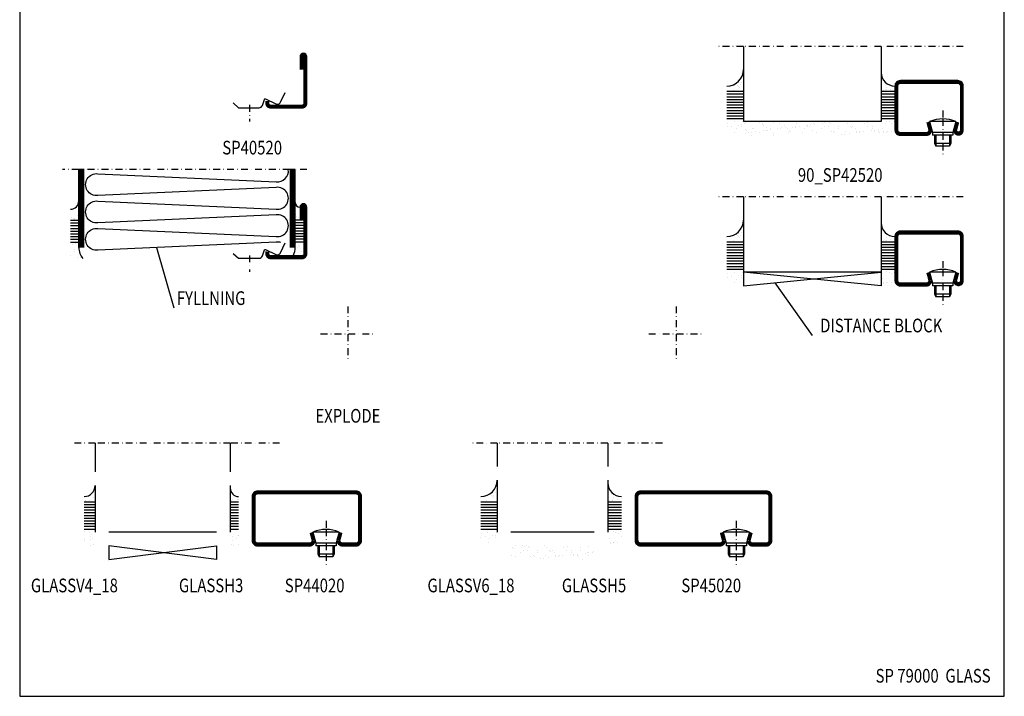
# Model space of a CAD drawing. Extents: x -380 to -20, y 35 to 560.
# Drawn here: x -380 to -20, y 35 to 282 of the extents above; entities that cross this region are included whole.
import ezdxf
from ezdxf.enums import TextEntityAlignment as Align

# ---------------------------------------------------------------- set-up
doc = ezdxf.new("R2010")
doc.units = 0
doc.header["$LTSCALE"] = 5
doc.header["$MEASUREMENT"] = 0
doc.linetypes.add('DASHDOT', pattern=[1, 0.5, -0.25, 0, -0.25])
doc.layers.get('0').update_dxf_attribs({"linetype": 'CONTINUOUS'})
for name, color, linetype in [('CENTRUM', 3, 'DASHDOT'), ('GLAS_MED_FOGNING', 2, 'CONTINUOUS'), ('ISOLERING', 3, 'CONTINUOUS'), ('RAM', 5, 'CONTINUOUS'), ('SPKONTUR', 7, 'CONTINUOUS'), ('STALPROFIL', 1, 'CONTINUOUS'), ('TEXT', 6, 'CONTINUOUS')]:
    doc.layers.add(name, color=color, linetype=linetype)
doc.styles.add('ROMANS', font='romans', dxfattribs={"width": 0.8})

# ---------------------------------------------------------------- blocks, each defined once
blk = doc.blocks.new('SIDA')
at = {"layer": 'RAM', "color": 6, "linetype": 'DASHDOT'}
for p, q in [((-260, 177.5), (-260, 157.5)), ((-140, 177.5), (-140, 157.5)), ((-270, 167.5), (-250, 167.5)), ((-150, 167.5), (-130, 167.5))]:
    blk.add_line(p, q, dxfattribs=at)
at = {"layer": 'RAM', "color": 5}
blk.add_lwpolyline([(-20, 35), (-20, 560), (-380, 560), (-380, 35)], close=True, dxfattribs=at)
blk = doc.blocks.new('SP40020')
at = {"layer": 'CENTRUM'}
blk.add_lwpolyline([(-13, 34.06657), (-13, 30.997255), (-13, 22), (-13, 18)], dxfattribs=at)
at = {"layer": 'GLAS_MED_FOGNING'}
for p, q in [((-8.196152, 30), (-17.803848, 30)), ((-17.803848, 30), (-16.73205, 26)), ((-8.196152, 30), (-9.267949, 26)), ((-9.267949, 26), (-16.73205, 26)), ((-16.73205, 26), (-16.73205, 25)), ((-9.267949, 26), (-9.267949, 25)), ((-9.267949, 25), (-16.73205, 25)), ((-16, 25), (-16, 22)), ((-16, 22), (-15.5, 21)), ((-10, 22), (-16, 22)), ((-15.5, 25), (-15.5, 21)), ((-10.5, 25), (-10.5, 21)), ((-10, 22), (-10.5, 21)), ((-10, 25), (-10, 22)), ((-10.5, 21), (-15.5, 21))]:
    blk.add_line(p, q, dxfattribs=at)
blk.add_arc((-13, 18.928391), 12.068864, 66.544514, 113.455486, dxfattribs=at)
blk = doc.blocks.new('SP45020')
at = {"layer": 'SPKONTUR'}
blk.add_lwpolyline([(-8.196152, 30), (-9, 27, 0.414214), (-7, 25), (-2, 25, 0.414214), (0, 27), (0, 43, 0.414214), (-2, 45), (-48, 45, 0.414214), (-50, 43), (-50, 27, 0.414214), (-48, 25), (-19, 25, 0.414214), (-17, 27), (-17.803848, 30)], format="xyb", dxfattribs=at)
at = {"layer": 'STALPROFIL', "const_width": 1.25}
blk.add_lwpolyline([(-7.592449, 29.838238), (-8.372969, 26.925296, 0.398381), (-7, 25.625), (-2, 25.625, 0.414214), (-0.625, 27), (-0.625, 43, 0.414214), (-2, 44.375), (-48, 44.375, 0.414214), (-49.375, 43), (-49.375, 27, 0.414214), (-48, 25.625), (-19, 25.625, 0.398381), (-17.627031, 26.925296), (-18.407551, 29.838238)], format="xyb", dxfattribs=at)
at = {"layer": 'GLAS_MED_FOGNING'}
blk.add_blockref('SP40020', (0, 0), dxfattribs=at)
blk = doc.blocks.new('*X8')
at = {"color": 0}
for p, q in [((-39.974104, 46.52032), (-39.974104, 46.52032)), ((-39.431016, 41.14226), (-39.431016, 41.14226)), ((-39.171129, 41.447733), (-39.171129, 41.447733)), ((-38.293936, 41.721799), (-38.293936, 41.721799)), ((-38.130112, 41.584785), (-38.130112, 41.584785)), ((-38.030845, 42.55699), (-38.030845, 42.55699)), ((-36.504142, 41.798848), (-36.504142, 41.798848)), ((-37.915976, 30.160857), (-37.915976, 30.160857)), ((-37.064675, 30.003954), (-37.064675, 30.003954)), ((-36.221284, 29.466655), (-36.221284, 29.466655)), ((-35.254096, 30.050252), (-35.254096, 30.050252)), ((-39.413358, 27.521058), (-39.413358, 27.521058)), ((-39.157736, 26.362713), (-39.157736, 26.362713)), ((-39.022698, 25.932371), (-39.022698, 25.932371)), ((-37.981681, 26.069423), (-37.981681, 26.069423)), ((-37.789989, 26.307209), (-37.789989, 26.307209)), ((-36.355712, 26.283486), (-36.355712, 26.283486)), ((-35.092588, 28.376998), (-35.092588, 28.376998))]:
    blk.add_line(p, q, dxfattribs=at)
blk = doc.blocks.new('GLASH5')
at = {"layer": 'GLAS_MED_FOGNING'}
for p, q in [((-25, 49), (-25, 30)), ((-20, 41), (-25, 41)), ((-20, 40), (-25, 40)), ((-20, 39), (-25, 39)), ((-20, 38), (-25, 38)), ((-20, 37), (-25, 37)), ((-20, 36), (-25, 36)), ((-20, 35), (-25, 35)), ((-20, 34), (-25, 34)), ((-20, 33), (-25, 33)), ((-20, 32), (-25, 32)), ((-20, 31), (-25, 31))]:
    blk.add_line(p, q, dxfattribs=at)
blk.add_arc((-20, 48), 5, 180, 270, dxfattribs=at)
blk.add_blockref('*X8', (15, 0), dxfattribs=at)
blk = doc.blocks.new('*X7')
at = {"color": 0}
for p, q in [((-57.663397, 43.320028), (-57.663397, 43.320028)), ((-57.165758, 44.256996), (-57.165758, 44.256996)), ((-56.584865, 43.487958), (-56.584865, 43.487958)), ((-56.124741, 44.394049), (-56.124741, 44.394049)), ((-59.163263, 41.509483), (-59.163263, 41.509483)), ((-57.294758, 42.982232), (-57.294758, 42.982232)), ((-56.715696, 42.523035), (-56.715696, 42.523035)), ((-55.554784, 41.38784), (-55.554784, 41.38784)), ((-61.134419, 29.421382), (-61.134419, 29.421382)), ((-58.785303, 29.948541), (-58.785303, 29.948541)), ((-55.97631, 28.878687), (-55.97631, 28.878687)), ((-55.749526, 29.97), (-55.749526, 29.97)), ((-61.359856, 28.169929), (-61.359856, 28.169929)), ((-59.733886, 28.383992), (-59.733886, 28.383992)), ((-58.659316, 26.094893), (-58.659316, 26.094893)), ((-58.098209, 27.487104), (-58.098209, 27.487104)), ((-57.017327, 28.741634), (-57.017327, 28.741634)), ((-56.080918, 28.073368), (-56.080918, 28.073368))]:
    blk.add_line(p, q, dxfattribs=at)
blk = doc.blocks.new('GLASV6_18')
at = {"layer": 'GLAS_MED_FOGNING'}
for p, q in [((9.6, 49), (9.6, 30)), ((9.6, 41), (3.6, 41)), ((9.6, 40), (3.6, 40)), ((9.6, 39), (3.6, 39)), ((9.6, 38), (3.6, 38)), ((9.6, 37), (3.6, 37)), ((9.6, 36), (3.6, 36)), ((9.6, 35), (3.6, 35)), ((9.6, 34), (3.6, 34)), ((9.6, 33), (3.6, 33)), ((9.6, 32), (3.6, 32)), ((9.6, 31), (3.6, 31))]:
    blk.add_line(p, q, dxfattribs=at)
blk.add_arc((3.6, 49), 6, 270, 0, dxfattribs=at)
blk.add_blockref('*X7', (65, 0), dxfattribs=at)
blk = doc.blocks.new('*X14')
at = {"color": 0}
for p, q in [((-57.674684, 44.758182), (-57.674684, 44.758182)), ((-61.093048, 41.715654), (-61.093048, 41.715654)), ((-60.779705, 41.428528), (-60.779705, 41.428528)), ((-59.544374, 41.612079), (-59.544374, 41.612079)), ((-58.173011, 42.492775), (-58.173011, 42.492775)), ((-57.456129, 42.03607), (-57.456129, 42.03607)), ((-61.273133, 30.212238), (-61.273133, 30.212238)), ((-59.348148, 29.712233), (-59.348148, 29.712233)), ((-58.631265, 29.255528), (-58.631265, 29.255528)), ((-61.344529, 27.601771), (-61.344529, 27.601771)), ((-61.166045, 26.936637), (-61.166045, 26.936637)), ((-59.184149, 27.420706), (-59.184149, 27.420706)), ((-59.11602, 28.509677), (-59.11602, 28.509677)), ((-59.008931, 25.234076), (-59.008931, 25.234076)), ((-58.299284, 27.537201), (-58.299284, 27.537201)), ((-57.97518, 25.455259), (-57.97518, 25.455259))]:
    blk.add_line(p, q, dxfattribs=at)
blk = doc.blocks.new('GLASV4_18')
at = {"layer": 'GLAS_MED_FOGNING'}
for p, q in [((7.6, 47), (7.6, 30)), ((7.6, 41), (3.6, 41)), ((7.6, 40), (3.6, 40)), ((7.6, 39), (3.6, 39)), ((7.6, 38), (3.6, 38)), ((7.6, 37), (3.6, 37)), ((7.6, 36), (3.6, 36)), ((7.6, 35), (3.6, 35)), ((7.6, 34), (3.6, 34)), ((7.6, 33), (3.6, 33)), ((7.6, 32), (3.6, 32)), ((7.6, 31), (3.6, 31))]:
    blk.add_line(p, q, dxfattribs=at)
blk.add_arc((3.6, 47), 4, 270, 0, dxfattribs=at)
blk.add_blockref('*X14', (65, 0), dxfattribs=at)
blk = doc.blocks.new('SP44020')
at = {"layer": 'SPKONTUR'}
blk.add_lwpolyline([(-8.196152, 30), (-9, 27, 0.414214), (-7, 25), (-2, 25, 0.414214), (0, 27), (0, 43, 0.414214), (-2, 45), (-38, 45, 0.414214), (-40, 43), (-40, 27, 0.414214), (-38, 25), (-19, 25, 0.414214), (-17, 27), (-17.803848, 30)], format="xyb", dxfattribs=at)
at = {"layer": 'STALPROFIL', "const_width": 1.25}
blk.add_lwpolyline([(-7.592449, 29.838238), (-8.372969, 26.925296, 0.398381), (-7, 25.625), (-2, 25.625, 0.414214), (-0.625, 27), (-0.625, 43, 0.414214), (-2, 44.375), (-38, 44.375, 0.414214), (-39.375, 43), (-39.375, 27, 0.414214), (-38, 25.625), (-19, 25.625, 0.398381), (-17.627031, 26.925296), (-18.407551, 29.838238)], format="xyb", dxfattribs=at)
at = {"layer": 'GLAS_MED_FOGNING'}
blk.add_blockref('SP40020', (0, 0), dxfattribs=at)
blk = doc.blocks.new('*X15')
at = {"color": 0}
for p, q in [((-52.902831, 43.350542), (-52.902831, 43.350542)), ((-52.87897, 42.502395), (-52.87897, 42.502395)), ((-52.467363, 41.509656), (-52.467363, 41.509656)), ((-52.162088, 42.045691), (-52.162088, 42.045691)), ((-50.502951, 41.834262), (-50.502951, 41.834262)), ((-50.158288, 41.813651), (-50.158288, 41.813651)), ((-52.474476, 30.24814), (-52.474476, 30.24814)), ((-52.681139, 25.46488), (-52.681139, 25.46488)), ((-52.367387, 26.97254), (-52.367387, 26.97254)), ((-52.341197, 28.321598), (-52.341197, 28.321598)), ((-50.756446, 27.621012), (-50.756446, 27.621012)), ((-50.074596, 28.73186), (-50.074596, 28.73186)), ((-50.032121, 28.625594), (-50.032121, 28.625594)), ((-49.967508, 25.45626), (-49.967508, 25.45626)), ((-51.964256, 25.008175), (-51.964256, 25.008175))]:
    blk.add_line(p, q, dxfattribs=at)
blk = doc.blocks.new('GLASH3')
at = {"layer": 'GLAS_MED_FOGNING'}
for p, q in [((-8, 47), (-8, 30)), ((-5, 41), (-8, 41)), ((-5, 40), (-8, 40)), ((-5, 39), (-8, 39)), ((-5, 38), (-8, 38)), ((-5, 37), (-8, 37)), ((-5, 36), (-8, 36)), ((-5, 35), (-8, 35)), ((-5, 34), (-8, 34)), ((-5, 33), (-8, 33)), ((-5, 32), (-8, 32)), ((-5, 31), (-8, 31))]:
    blk.add_line(p, q, dxfattribs=at)
blk.add_arc((-5, 46), 3, 180, 270, dxfattribs=at)
blk.add_blockref('*X15', (45, 0), dxfattribs=at)
blk = doc.blocks.new('*X12')
at = {"color": 0}
for p, q in [((-54.906135, 29.4327), (-54.906135, 29.4327)), ((-54.350341, 29.09275), (-54.350341, 29.09275)), ((-53.669124, 29.924003), (-53.669124, 29.924003)), ((-51.633782, 29.450391), (-51.633782, 29.450391)), ((-51.009226, 29.958037), (-51.009226, 29.958037)), ((-50.592764, 29.587444), (-50.592764, 29.587444)), ((-49.521243, 29.981318), (-49.521243, 29.981318)), ((-48.966795, 29.801507), (-48.966795, 29.801507)), ((-48.677851, 29.444019), (-48.677851, 29.444019)), ((-43.292959, 29.992636), (-43.292959, 29.992636)), ((-42.449568, 29.455337), (-42.449568, 29.455337)), ((-36.221284, 29.466655), (-36.221284, 29.466655)), ((-34.885457, 29.712457), (-34.885457, 29.712457)), ((-29.993, 29.477973), (-29.993, 29.477973)), ((-27.13323, 29.873416), (-27.13323, 29.873416)), ((-55.281504, 26.608293), (-55.281504, 26.608293)), ((-53.543137, 26.070355), (-53.543137, 26.070355)), ((-51.869926, 27.498422), (-51.869926, 27.498422)), ((-50.845736, 28.140144), (-50.845736, 28.140144)), ((-49.269251, 28.363644), (-49.269251, 28.363644)), ((-48.141351, 26.264971), (-48.141351, 26.264971)), ((-47.278602, 26.53955), (-47.278602, 26.53955)), ((-46.909964, 26.201755), (-46.909964, 26.201755)), ((-45.729557, 28.115606), (-45.729557, 28.115606)), ((-45.641642, 27.50974), (-45.641642, 27.50974)), ((-44.406244, 25.223614), (-44.406244, 25.223614)), ((-43.365227, 25.360666), (-43.365227, 25.360666)), ((-42.906168, 26.331747), (-42.906168, 26.331747)), ((-41.739257, 25.574729), (-41.739257, 25.574729)), ((-41.266349, 28.294901), (-41.266349, 28.294901)), ((-40.89771, 27.957106), (-40.89771, 27.957106)), ((-40.32777, 28.310222), (-40.32777, 28.310222)), ((-39.413358, 27.521058), (-39.413358, 27.521058)), ((-39.157736, 26.362713), (-39.157736, 26.362713)), ((-39.022698, 25.932371), (-39.022698, 25.932371)), ((-37.981681, 26.069423), (-37.981681, 26.069423)), ((-37.789989, 26.307209), (-37.789989, 26.307209)), ((-36.355712, 26.283486), (-36.355712, 26.283486)), ((-35.092588, 28.376998), (-35.092588, 28.376998)), ((-33.639153, 26.641128), (-33.639153, 26.641128)), ((-33.185075, 27.532376), (-33.185075, 27.532376)), ((-33.145483, 28.118064), (-33.145483, 28.118064)), ((-32.598136, 26.778181), (-32.598136, 26.778181)), ((-32.388203, 26.501825), (-32.388203, 26.501825)), ((-31.154834, 26.293971), (-31.154834, 26.293971)), ((-30.972166, 26.992244), (-30.972166, 26.992244)), ((-30.786195, 25.956176), (-30.786195, 25.956176)), ((-29.976409, 28.35246), (-29.976409, 28.35246)), ((-28.255607, 27.349885), (-28.255607, 27.349885)), ((-27.21459, 27.486938), (-27.21459, 27.486938)), ((-27.153021, 26.568601), (-27.153021, 26.568601)), ((-26.956791, 27.543694), (-26.956791, 27.543694)), ((-25.58862, 27.701001), (-25.58862, 27.701001)), ((-25.142581, 28.049322), (-25.142581, 28.049322)), ((-29.221135, 25.007068), (-29.221135, 25.007068))]:
    blk.add_line(p, q, dxfattribs=at)
blk = doc.blocks.new('SP40520')
at = {"layer": 'CENTRUM'}
blk.add_line((-20.999975, 26.099901), (-21.000124, 20.099901), dxfattribs=at)
at = {"layer": 'GLAS_MED_FOGNING'}
blk.add_lwpolyline([(-26.895347, 26.821776), (-25, 25.1), (-17.5, 25.099814, 0.315299), (-16.278378, 25.955158), (-15.496797, 28.102371, -0.419684), (-15.107042, 28.279701), (-11.40871, 26.461158, 0.414233), (-9.670299, 27.059616), (-7.916703, 30.654738)], format="xyb", dxfattribs=at)
at = {"layer": 'SPKONTUR'}
blk.add_lwpolyline([(-15, 27.5), (-15, 26.75, 0.414214), (-13.25, 25), (-1.75, 25, 0.414214), (0, 26.75), (0, 43.75, 0.414214), (-1.25, 45), (-1.2501, 45, 0.414214), (-2.5, 43.7501), (-2.5, 39)], format="xyb", dxfattribs=at)
at = {"layer": 'STALPROFIL', "const_width": 1.25}
blk.add_lwpolyline([(-14.375, 27.5), (-14.375, 26.75, 0.414214), (-13.25, 25.625), (-1.75, 25.625, 0.414214), (-0.625, 26.75), (-0.625, 43.75, 0.414214), (-1.2501, 44.375, 0.414214), (-1.875, 43.7501), (-1.875, 39)], format="xyb", dxfattribs=at)
blk = doc.blocks.new('*X20')
at = {"color": 0}
for p, q in [((-46.523472, 40.009045), (-46.523472, 40.009045)), ((-46.107517, 39.676548), (-46.107517, 39.676548)), ((-44.554675, 40.738976), (-44.554675, 40.738976)), ((-44.259128, 42.545671), (-44.259128, 42.545671)), ((-45.680081, 39.471746), (-45.680081, 39.471746)), ((-45.443269, 39.386909), (-45.443269, 39.386909)), ((-46.250236, 30.159149), (-46.250236, 30.159149)), ((-45.209219, 30.296201), (-45.209219, 30.296201)), ((-46.909964, 26.201755), (-46.909964, 26.201755)), ((-45.729557, 28.115606), (-45.729557, 28.115606)), ((-45.641642, 27.50974), (-45.641642, 27.50974)), ((-44.406244, 25.223614), (-44.406244, 25.223614)), ((-43.365227, 25.360666), (-43.365227, 25.360666))]:
    blk.add_line(p, q, dxfattribs=at)
blk = doc.blocks.new('FYLLNV')
at = {"layer": 'GLAS_MED_FOGNING'}
for p, q in [((3, 39), (6, 39)), ((3, 38), (6, 38)), ((3, 37), (6, 37)), ((3, 36), (6, 36)), ((3, 35), (6, 35)), ((3, 34), (6, 34)), ((3, 33), (6, 33)), ((3, 32), (6, 32)), ((3, 31), (6, 31))]:
    blk.add_line(p, q, dxfattribs=at)
for centre, radius, start, end in [((3, 46.001), 3, 270, 0), ((12, 29), 6, 180, 221.81032)]:
    blk.add_arc(centre, radius, start, end, dxfattribs=at)
at = {"layer": 'SPKONTUR'}
blk.add_lwpolyline([(6, 29), (6, 46.001)], dxfattribs=at)
at = {"layer": 'STALPROFIL', "const_width": 2}
blk.add_lwpolyline([(7, 29), (7, 46.001)], dxfattribs=at)
at = {"layer": 'GLAS_MED_FOGNING'}
blk.add_blockref('*X20', (50, 0), dxfattribs=at)
blk = doc.blocks.new('*X19')
at = {"color": 0}
for p, q in [((-4.090239, 44.265296), (-4.090239, 44.265296)), ((-3.984846, 40.901794), (-3.984846, 40.901794)), ((-3.964252, 40.411648), (-3.964252, 40.411648)), ((-2.925486, 40.088272), (-2.925486, 40.088272)), ((-4.054438, 30.53603), (-4.054438, 30.53603)), ((-3.586292, 28.850706), (-3.586292, 28.850706)), ((-3.006559, 29.559094), (-3.006559, 29.559094)), ((-2.63792, 29.221299), (-2.63792, 29.221299)), ((-1.337879, 30.893671), (-1.337879, 30.893671)), ((-2.043656, 27.588967), (-2.043656, 27.588967))]:
    blk.add_line(p, q, dxfattribs=at)
blk = doc.blocks.new('FYLLNH')
at = {"layer": 'GLAS_MED_FOGNING'}
for p, q in [((-1.25, 39), (-4.25, 39)), ((-1.25, 38), (-4.25, 38)), ((-1.25, 37), (-4.25, 37)), ((-1.25, 36), (-4.25, 36)), ((-1.25, 35), (-4.25, 35)), ((-1.25, 34), (-4.25, 34)), ((-1.25, 33), (-4.25, 33)), ((-1.25, 32), (-4.25, 32)), ((-1.25, 31), (-4.25, 31))]:
    blk.add_line(p, q, dxfattribs=at)
for centre, radius, start, end in [((-2.5, 45.5), 1.75, 180, 270), ((-10.25, 29), 6, 332.72039, 0)]:
    blk.add_arc(centre, radius, start, end, dxfattribs=at)
at = {"layer": 'SPKONTUR'}
blk.add_lwpolyline([(-4.25, 29), (-4.25, 46.001)], dxfattribs=at)
at = {"layer": 'STALPROFIL', "const_width": 2}
blk.add_lwpolyline([(-5.25, 29), (-5.25, 46.001)], dxfattribs=at)
at = {"layer": 'GLAS_MED_FOGNING'}
blk.add_blockref('*X19', (0, 0), dxfattribs=at)
blk = doc.blocks.new('90_SP40520FYLLN')
at = {"layer": 'CENTRUM'}
blk.add_lwpolyline([(0, 57.5), (-4.25, 57.5), (-6.25, 57.5), (-81.4, 57.5), (-83.4, 57.5), (-89.4, 57.5)], dxfattribs=at)
at = {"layer": 'ISOLERING'}
blk.add_lwpolyline([(-9.518759, 30.805791, 0.107028), (-11.203417, 30.974219), (-76.446583, 28.025781, -1.120577), (-76.446583, 35.974219), (-11.203417, 33.025781, 1.120577), (-11.203417, 40.974219), (-76.446583, 38.025781, -1.120577), (-76.446583, 45.974219), (-11.203417, 43.025781, 1.120577), (-11.203417, 50.974219), (-76.446583, 48.025781, -1.120577), (-76.446583, 55.974219), (-11.203417, 53.025781, 0.486056), (-6.781373, 57.5)], format="xyb", dxfattribs=at)
at = {"layer": 'SPKONTUR'}
for points in [[(-83.4, 46.001), (-83.4, 57.5)], [(-4.25, 46.001), (-4.25, 57.5)]]:
    blk.add_lwpolyline(points, dxfattribs=at)
at = {"layer": 'STALPROFIL', "const_width": 2}
for points in [[(-82.4, 46.001), (-82.4, 57.5)], [(-5.25, 46.001), (-5.25, 57.5)]]:
    blk.add_lwpolyline(points, dxfattribs=at)
for name, p in [('FYLLNV', (-89.4, 0)), ('FYLLNH', (0, 0)), ('SP40520', (0, 0))]:
    blk.add_blockref(name, p)
blk = doc.blocks.new('42520')
at = {"layer": 'SPKONTUR'}
blk.add_lwpolyline([(-2.696152, 30), (-3.5, 27, 0.471257), (-1.494318, 25.150732), (-2.005608, 25.154877, 0.472716), (0, 27), (0, 43, 0.414214), (-2, 45), (-23, 45, 0.414214), (-25, 43), (-25, 27, 0.414214), (-23, 25), (-13.5, 25, 0.414214), (-11.5, 27), (-12.303848, 30)], format="xyb", dxfattribs=at)
at = {"layer": 'STALPROFIL', "const_width": 1.25}
blk.add_lwpolyline([(-2.092449, 29.838238), (-2.872969, 26.925296, 0.489446), (-1.53586, 25.793393), (-1.940698, 25.783149, 0.492008), (-0.625, 27), (-0.625, 43, 0.414214), (-2, 44.375), (-23, 44.375, 0.414214), (-24.375, 43), (-24.375, 27, 0.414214), (-23, 25.625), (-13.5, 25.625, 0.398381), (-12.127031, 26.925296), (-12.907551, 29.838238)], format="xyb", dxfattribs=at)
blk.add_blockref('SP40020', (5.5, 0))
blk = doc.blocks.new('90-SP42520_2DK')
at = {"layer": 'CENTRUM'}
blk.add_lwpolyline([(0, 57.5), (-30, 57.5), (-80.4, 57.5), (-90, 57.5)], dxfattribs=at)
at = {"layer": 'GLAS_MED_FOGNING'}
for p, q in [((-80.4, 57.5), (-80.4, 49)), ((-30, 57.5), (-30, 49)), ((-30, 30), (-80.4, 30))]:
    blk.add_line(p, q, dxfattribs=at)
blk.add_lwpolyline([(-80.4, 30), (-80.4, 25), (-30, 30), (-30, 25)], close=True, dxfattribs=at)
blk.add_blockref('GLASV6_18', (-90, 0))
for name, p in [('GLASH5', (-5, 0)), ('42520', (0, 0))]:
    blk.add_blockref(name, p, dxfattribs=at)
blk = doc.blocks.new('*X36')
at = {"color": 0}
for p, q in [((-79.81927, 29.387428), (-79.81927, 29.387428)), ((-79.773633, 29.644911), (-79.773633, 29.644911)), ((-74.538451, 29.711687), (-74.538451, 29.711687)), ((-74.434378, 29.936046), (-74.434378, 29.936046)), ((-73.590986, 29.398746), (-73.590986, 29.398746)), ((-69.422272, 29.687149), (-69.422272, 29.687149)), ((-68.206094, 29.947364), (-68.206094, 29.947364)), ((-67.362702, 29.410064), (-67.362702, 29.410064)), ((-64.020485, 29.881765), (-64.020485, 29.881765)), ((-61.97781, 29.958682), (-61.97781, 29.958682)), ((-61.134419, 29.421382), (-61.134419, 29.421382)), ((-58.785303, 29.948541), (-58.785303, 29.948541)), ((-55.97631, 28.878687), (-55.97631, 28.878687)), ((-55.749526, 29.97), (-55.749526, 29.97)), ((-54.906135, 29.4327), (-54.906135, 29.4327)), ((-54.350341, 29.09275), (-54.350341, 29.09275)), ((-53.669124, 29.924003), (-53.669124, 29.924003)), ((-51.633782, 29.450391), (-51.633782, 29.450391)), ((-51.009226, 29.958037), (-51.009226, 29.958037)), ((-50.592764, 29.587444), (-50.592764, 29.587444)), ((-49.521243, 29.981318), (-49.521243, 29.981318)), ((-48.966795, 29.801507), (-48.966795, 29.801507)), ((-48.677851, 29.444019), (-48.677851, 29.444019)), ((-43.292959, 29.992636), (-43.292959, 29.992636)), ((-42.449568, 29.455337), (-42.449568, 29.455337)), ((-36.221284, 29.466655), (-36.221284, 29.466655)), ((-34.885457, 29.712457), (-34.885457, 29.712457)), ((-79.647646, 25.791263), (-79.647646, 25.791263)), ((-79.526139, 27.030709), (-79.526139, 27.030709)), ((-79.157501, 26.692914), (-79.157501, 26.692914)), ((-78.55151, 25.906605), (-78.55151, 25.906605)), ((-77.510492, 26.043658), (-77.510492, 26.043658)), ((-77.235852, 27.641898), (-77.235852, 27.641898)), ((-76.783061, 27.453149), (-76.783061, 27.453149)), ((-75.884523, 26.257721), (-75.884523, 26.257721)), ((-74.412464, 25.858039), (-74.412464, 25.858039)), ((-73.513886, 28.78606), (-73.513886, 28.78606)), ((-73.167964, 26.615362), (-73.167964, 26.615362)), ((-73.145247, 28.448265), (-73.145247, 28.448265)), ((-72.126947, 26.752415), (-72.126947, 26.752415)), ((-71.834066, 27.836514), (-71.834066, 27.836514)), ((-71.405273, 26.853872), (-71.405273, 26.853872)), ((-70.554777, 27.464468), (-70.554777, 27.464468)), ((-70.500977, 26.966478), (-70.500977, 26.966478)), ((-69.296285, 25.833501), (-69.296285, 25.833501)), ((-67.784418, 27.32412), (-67.784418, 27.32412)), ((-66.743401, 27.461172), (-66.743401, 27.461172)), ((-66.598884, 27.90329), (-66.598884, 27.90329)), ((-65.39302, 28.609223), (-65.39302, 28.609223)), ((-65.117432, 27.675235), (-65.117432, 27.675235)), ((-64.326493, 27.475786), (-64.326493, 27.475786)), ((-63.894499, 26.028117), (-63.894499, 26.028117)), ((-63.402371, 26.785129), (-63.402371, 26.785129)), ((-63.033732, 26.447334), (-63.033732, 26.447334)), ((-62.400873, 28.032877), (-62.400873, 28.032877)), ((-61.482704, 27.878752), (-61.482704, 27.878752)), ((-61.359856, 28.169929), (-61.359856, 28.169929)), ((-59.733886, 28.383992), (-59.733886, 28.383992)), ((-58.659316, 26.094893), (-58.659316, 26.094893)), ((-58.098209, 27.487104), (-58.098209, 27.487104)), ((-57.390118, 28.540481), (-57.390118, 28.540481)), ((-57.021479, 28.202685), (-57.021479, 28.202685)), ((-57.017327, 28.741634), (-57.017327, 28.741634)), ((-56.080918, 28.073368), (-56.080918, 28.073368)), ((-55.281504, 26.608293), (-55.281504, 26.608293)), ((-53.543137, 26.070355), (-53.543137, 26.070355)), ((-51.869926, 27.498422), (-51.869926, 27.498422)), ((-50.845736, 28.140144), (-50.845736, 28.140144)), ((-49.269251, 28.363644), (-49.269251, 28.363644)), ((-48.141351, 26.264971), (-48.141351, 26.264971)), ((-47.278602, 26.53955), (-47.278602, 26.53955)), ((-46.909964, 26.201755), (-46.909964, 26.201755)), ((-45.729557, 28.115606), (-45.729557, 28.115606)), ((-45.641642, 27.50974), (-45.641642, 27.50974)), ((-44.406244, 25.223614), (-44.406244, 25.223614)), ((-43.365227, 25.360666), (-43.365227, 25.360666)), ((-42.906168, 26.331747), (-42.906168, 26.331747)), ((-41.739257, 25.574729), (-41.739257, 25.574729)), ((-41.266349, 28.294901), (-41.266349, 28.294901)), ((-40.89771, 27.957106), (-40.89771, 27.957106)), ((-40.32777, 28.310222), (-40.32777, 28.310222)), ((-39.413358, 27.521058), (-39.413358, 27.521058)), ((-39.157736, 26.362713), (-39.157736, 26.362713)), ((-39.022698, 25.932371), (-39.022698, 25.932371)), ((-37.981681, 26.069423), (-37.981681, 26.069423)), ((-37.789989, 26.307209), (-37.789989, 26.307209)), ((-36.355712, 26.283486), (-36.355712, 26.283486)), ((-35.092588, 28.376998), (-35.092588, 28.376998)), ((-33.639153, 26.641128), (-33.639153, 26.641128)), ((-33.185075, 27.532376), (-33.185075, 27.532376)), ((-33.145483, 28.118064), (-33.145483, 28.118064)), ((-32.598136, 26.778181), (-32.598136, 26.778181)), ((-32.388203, 26.501825), (-32.388203, 26.501825)), ((-31.154834, 26.293971), (-31.154834, 26.293971)), ((-30.972166, 26.992244), (-30.972166, 26.992244)), ((-30.786195, 25.956176), (-30.786195, 25.956176)), ((-77.417526, 25.098521), (-77.417526, 25.098521)), ((-69.414624, 25.029778), (-69.414624, 25.029778))]:
    blk.add_line(p, q, dxfattribs=at)
blk = doc.blocks.new('90_SP42520-2')
at = {"layer": 'CENTRUM'}
for p, q in [((-80.4, 57.5), (-90, 57.5)), ((-30, 57.5), (-80.4, 57.5)), ((0, 57.5), (-30, 57.5))]:
    blk.add_line(p, q, dxfattribs=at)
at = {"layer": 'GLAS_MED_FOGNING'}
for p, q in [((-80.4, 57.5), (-80.4, 49)), ((-30, 57.5), (-30, 49)), ((-30, 49), (-30, 30)), ((-25, 41), (-30, 41)), ((-25, 40), (-30, 40)), ((-25, 39), (-30, 39)), ((-25, 38), (-30, 38)), ((-25, 37), (-30, 37)), ((-25, 36), (-30, 36)), ((-25, 35), (-30, 35)), ((-25, 34), (-30, 34)), ((-25, 33), (-30, 33)), ((-30, 30), (-80.4, 30)), ((-25, 32), (-30, 32)), ((-25, 31), (-30, 31))]:
    blk.add_line(p, q, dxfattribs=at)
blk.add_arc((-25, 48), 5, 180, 270, dxfattribs=at)
blk.add_blockref('GLASV6_18', (-90, 0))
for name, p in [('*X8', (10, 0)), ('42520', (0, 0)), ('*X36', (0, 0))]:
    blk.add_blockref(name, p, dxfattribs=at)

msp = doc.modelspace()

# ---------------------------------------------------------------- linework, layer by layer
at = {"layer": 'CENTRUM'}
for points in [[(-285, 127.5), (-303, 127.5), (-352.4, 127.5), (-360, 127.5)], [(-145, 127.5), (-165, 127.5), (-205.4, 127.5), (-215, 127.5)]]:
    msp.add_lwpolyline(points, dxfattribs=at)
at = {"layer": 'GLAS_MED_FOGNING'}
for p, q in [((-352.4, 127.5), (-352.4, 117)), ((-303, 127.5), (-303, 117)), ((-205.4, 127.5), (-205.4, 119)), ((-165, 127.5), (-165, 119)), ((-308, 95), (-347.4, 95)), ((-170, 95), (-200.4, 95))]:
    msp.add_line(p, q, dxfattribs=at)
msp.add_lwpolyline([(-347.4, 90), (-347.4, 85), (-308, 90), (-308, 85)], close=True, dxfattribs=at)
at = {"layer": 'TEXT'}
for p, q in [((-329.954674, 198.997033), (-323.636196, 176.999677)), ((-103.932664, 186.137633), (-90.215734, 166.815799))]:
    msp.add_line(p, q, dxfattribs=at)

# ---------------------------------------------------------------- block references
for name, p in [('SIDA', (0, 0)), ('SP40520', (-275, 225)), ('90_SP40520FYLLN', (-275, 170)), ('GLASV4_18', (-360, 65)), ('GLASH3', (-295, 65)), ('GLASV6_18', (-215, 65)), ('SP44020', (-255, 65)), ('SP45020', (-105, 65))]:
    msp.add_blockref(name, p)
at = {"layer": 'GLAS_MED_FOGNING'}
for name, p in [('90_SP42520-2', (-35, 215)), ('90-SP42520_2DK', (-35, 160)), ('GLASH5', (-140, 65)), ('*X12', (-145, 60))]:
    msp.add_blockref(name, p, dxfattribs=at)

# ---------------------------------------------------------------- texts
at = {"layer": 'TEXT', "style": 'ROMANS', "width": 0.8}
for s, p in [('%%USP40520', (-295, 233)), ('%%U90_SP42520', (-80, 223)), ('%%UFYLLNING', (-310, 178)), ('%%UDISTANCE BLOCK', (-65, 168)), ('%%UEXPLODE', (-260, 135)), ('%%UGLASSV4_18', (-360, 73)), ('%%UGLASSH3', (-310, 73)), ('%%USP44020', (-272.157143, 73)), ('%%UGLASSV6_18', (-215, 73)), ('%%UGLASSH5', (-170, 73)), ('%%USP45020', (-127.157143, 73))]:
    msp.add_text(s, height=5, dxfattribs=at).set_placement(p, align=Align.CENTER)
msp.add_text('SP 79000  %%UGLASS', height=5, dxfattribs=at).set_placement((-25, 40), align=Align.RIGHT)

doc.saveas('drawing.dxf')
